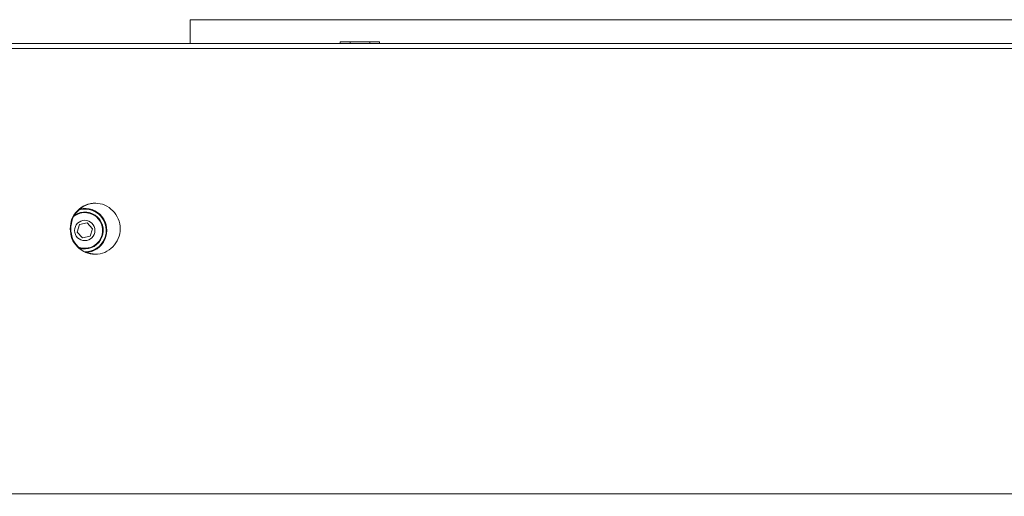
# Model space of a CAD drawing. Units: millimetres. Extents: x 191 to 8200, y 200 to 5740.
# Drawn here: x 1470 to 1856, y 4516 to 4703 of the extents above; entities that cross this region are included whole.
import ezdxf

# ---------------------------------------------------------------- set-up
doc = ezdxf.new("R2010")
doc.units = ezdxf.units.MM
doc.styles.add('SLDTEXTSTYLE4', font='TXT', dxfattribs={"width": 0.605})
doc.dimstyles.new('SLDDIMSTYLE0', dxfattribs={"dimtxt": 60, "dimasz": 60, "dimexe": 0, "dimexo": 0.0625, "dimgap": 15, "dimtad": 1, "dimlfac": 0.75, "dimrnd": 1e-09, "dimzin": 12, "dimdsep": 46, "dimtxsty": 'SLDTEXTSTYLE4', "dimsah": 1, "dimcen": 0.09, "dimadec": 0, "dimazin": 3, "dimtfac": 1, "dimtofl": 0, "dimtmove": 0, "dimatfit": 3, "dimfxl": 1, "dimfrac": 2, "dimtolj": 1, "dimtzin": 12, "dimarcsym": 0})

# ---------------------------------------------------------------- blocks, each defined once
blk = doc.blocks.new('_D_3')
at = {"color": 7, "linetype": 'Continuous', "lineweight": 0, "ltscale": 20}
for p, q in [((1443.9, 4693.99), (718.23, 4693.99)), ((738.23, 3936.66), (738.23, 4693.99)), ((1473.32, 3936.66), (718.23, 3936.66))]:
    blk.add_line(p, q, dxfattribs=at)
for points in [[(738.23, 4693.99), (728.23, 4633.99), (748.23, 4633.99)], [(738.23, 3936.66), (748.23, 3996.66), (728.23, 3996.66)]]:
    blk.add_solid(points, dxfattribs=at)
at = {"color": 7, "linetype": 'Continuous', "lineweight": 0, "ltscale": 20, "insert": (660.89, 4246.58), "char_height": 60, "attachment_point": 1, "rotation": 90, "style": 'SLDTEXTSTYLE4'}
blk.add_mtext('568', dxfattribs=at)

msp = doc.modelspace()

# ---------------------------------------------------------------- linework, layer by layer
at = {"color": 7, "linetype": 'Continuous', "lineweight": 15, "ltscale": 20}
for p, q in [((1536.917, 4693.993), (1536.917, 4703.327)), ((2870.25, 4703.327), (1536.917, 4703.327)), ((1445.495, 4691.993), (2961.671, 4691.993)), ((2961.264, 4693.993), (1445.902, 4693.993)), ((1595.885, 4693.993), (1595.885, 4694.66)), ((1595.885, 4694.66), (1599.734, 4694.66)), ((1599.734, 4693.993), (1599.734, 4694.66)), ((1599.734, 4694.66), (1607.432, 4694.66)), ((1607.432, 4693.993), (1607.432, 4694.66)), ((1607.432, 4694.66), (1611.281, 4694.66)), ((1611.281, 4693.993), (1611.281, 4694.66)), ((1493.509, 4622.936), (1492.575, 4620.002)), ((1496.517, 4623.594), (1493.509, 4622.936)), ((1498.591, 4621.318), (1496.517, 4623.594)), ((1492.575, 4620.002), (1494.649, 4617.726)), ((1494.649, 4617.726), (1497.657, 4618.384)), ((1497.657, 4618.384), (1498.591, 4621.318)), ((2961.671, 4517.327), (1445.495, 4517.327))]:
    msp.add_line(p, q, dxfattribs=at)
at = {"color": 7, "linetype": 'Continuous', "lineweight": 15, "ltscale": 400}
msp.add_circle((1495.583, 4620.66), 4, dxfattribs=at)
for radius, start, end in [(7, 312.34438, 126.94101), (8.667, 272.60439, 101.98141), (7, 249.00431, 312.34438)]:
    msp.add_arc((1495.583, 4620.66), radius, start, end, dxfattribs=at)
at = {"color": 7, "linetype": 'Continuous', "lineweight": 0, "ltscale": 400}
for radius, start, end in [(7.239, 252.98412, 122.21697), (8.4, 271.39832, 107.20972)]:
    msp.add_arc((1495.583, 4620.66), radius, start, end, dxfattribs=at)
at = {"color": 7, "linetype": 'Continuous', "lineweight": 15, "ltscale": 20}
for points, knots in [([(1489.825, 4621.327), (1489.957, 4620.01), (1490.22, 4617.377), (1492.556, 4614.091), (1495.762, 4611.792), (1499.647, 4611.094), (1503.525, 4611.792), (1506.755, 4614.092), (1509.013, 4617.377), (1509.699, 4621.327), (1509.013, 4625.276), (1506.754, 4628.563), (1503.525, 4630.862), (1499.646, 4631.559), (1495.762, 4630.861), (1492.555, 4628.562), (1490.222, 4625.276), (1489.957, 4622.643), (1489.825, 4621.327)], [0, 0, 0, 0, 0.0624961, 0.1249769, 0.1875098, 0.2499911, 0.312529, 0.3750083, 0.4375344, 0.4999953, 0.5625122, 0.6249827, 0.6875172, 0.7499999, 0.8125388, 0.8750151, 0.9375164, 1, 1, 1, 1]), ([(1499.902, 4631.326), (1499.9, 4631.326), (1498.644, 4631.563), (1495.997, 4630.751), (1492.814, 4628.591), (1490.476, 4625.268), (1490.212, 4622.64), (1490.081, 4621.327)], [0, 0, 0, 0, 0.0002798, 0.2503233, 0.5001393, 0.7500938, 1, 1, 1, 1]), ([(1490.081, 4621.327), (1490.212, 4620.009), (1490.475, 4617.373), (1492.81, 4614.108), (1496.015, 4611.731), (1498.602, 4611.462), (1499.894, 4611.327)], [0, 0, 0, 0, 0.2500705, 0.5000536, 0.7502151, 1, 1, 1, 1])]:
    msp.add_open_spline(points, degree=3, knots=knots, dxfattribs=at)

# ---------------------------------------------------------------- dimensions: what is measured, and where the dimension line sits
at = {"color": 7, "linetype": 'Continuous', "lineweight": 0, "ltscale": 20}
dim = msp.add_linear_dim(base=(738.233, 4693.993), p1=(1475.317, 3936.66), p2=(1445.902, 4693.993), angle=90, dimstyle='SLDDIMSTYLE0', dxfattribs=at)
dim.commit()
dim.dimension.update_dxf_attribs({"geometry": '_D_3', "text_midpoint": (738.233, 4315.327), "dimtype": 160})

doc.saveas('drawing.dxf')
